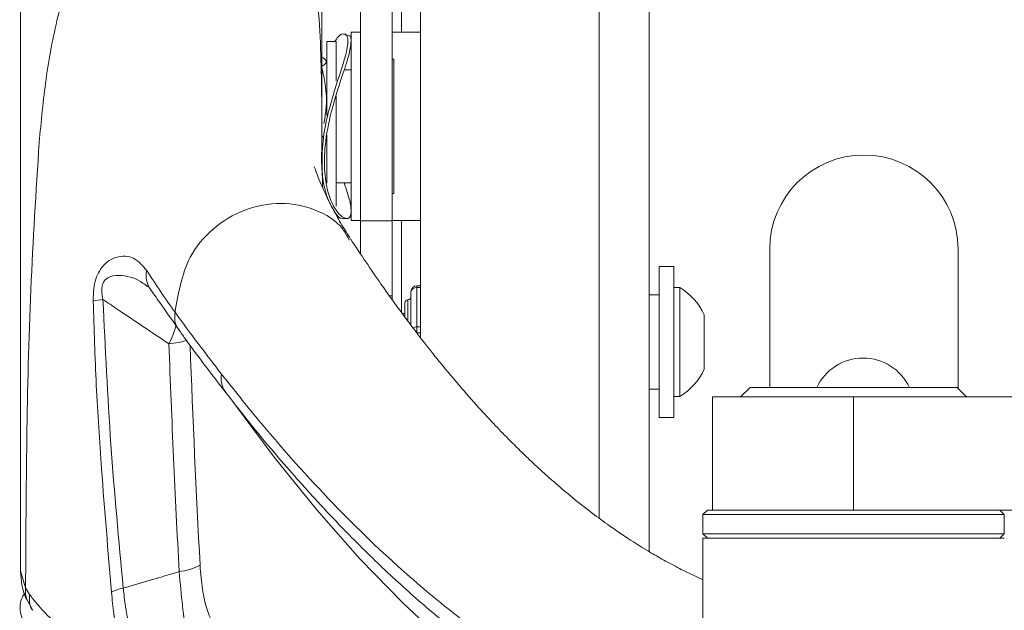
# Model space of a CAD drawing. Units: inches. Extents: x 3 to 116, y 2 to 76.
# Drawn here: x 90 to 93, y 24 to 26 of the extents above; entities that cross this region are included whole.
import ezdxf

# ---------------------------------------------------------------- set-up
doc = ezdxf.new("R2010")
doc.units = ezdxf.units.IN
doc.header["$MEASUREMENT"] = 0

msp = doc.modelspace()

# ---------------------------------------------------------------- linework, layer by layer
at = {"color": 7, "linetype": 'Continuous', "lineweight": 15, "ltscale": 7}
for p, q in [((90.773129, 25.682581), (90.773129, 28.957346)), ((90.668529, 25.682581), (90.668529, 28.752321)), ((91.626379, 28.773041), (91.626379, 24.585541)), ((90.866879, 25.296573), (90.866879, 27.523041)), ((89.539712, 27.005041), (89.539712, 24.522599)), ((90.539712, 25.990224), (90.539712, 27.005041)), ((90.621014, 26.302565), (90.612103, 26.302565)), ((90.668529, 26.309065), (90.637279, 26.309065)), ((90.637279, 25.991913), (90.637279, 26.309065)), ((90.866879, 26.309065), (90.773129, 26.309065)), ((90.587279, 26.277815), (90.556029, 26.277815)), ((90.556029, 26.032196), (90.556029, 26.277815)), ((90.587279, 26.14754), (90.587279, 26.277815)), ((90.773129, 26.219735), (90.778529, 26.219735)), ((90.778529, 25.773396), (90.778529, 26.219735)), ((90.637279, 26.184065), (90.613956, 26.184065)), ((90.587279, 25.99428), (90.587279, 26.099183)), ((90.552596, 26.04946), (90.556029, 26.067334)), ((90.587279, 25.731912), (90.587279, 25.99428)), ((90.637279, 25.684065), (90.637279, 25.991913)), ((90.540404, 25.970215), (90.540404, 25.95974)), ((90.541348, 25.956078), (90.541846, 25.964937)), ((90.556029, 25.807662), (90.556029, 25.967595)), ((90.539279, 25.910112), (90.539279, 25.878328)), ((90.587279, 25.809065), (90.637279, 25.809065)), ((90.556029, 25.760843), (90.556029, 25.765568)), ((90.778529, 25.773396), (90.773129, 25.773396)), ((90.61231, 25.690565), (90.621165, 25.690565)), ((90.637279, 25.684065), (90.668529, 25.684065)), ((90.773129, 25.682581), (90.668529, 25.682581)), ((90.668529, 25.682581), (90.668529, 25.572205)), ((90.773129, 25.684065), (90.866879, 25.684065)), ((90.773129, 25.43472), (90.773129, 25.682581)), ((92.026076, 25.588831), (92.026076, 25.130041)), ((92.651076, 25.127093), (92.651076, 25.588831)), ((91.707979, 25.531058), (91.658979, 25.531058)), ((91.658979, 25.531058), (91.658979, 25.031058)), ((91.707979, 25.531058), (91.707979, 25.031058)), ((90.866879, 25.467987), (90.855629, 25.467987)), ((90.855629, 25.461409), (90.855629, 25.331393)), ((91.727979, 25.461558), (91.707979, 25.461558)), ((91.727979, 25.461558), (91.727979, 25.45116)), ((91.727979, 25.45116), (91.727979, 25.100558)), ((90.773129, 25.422503), (90.773129, 25.43472)), ((90.835629, 25.336923), (90.835629, 25.447987)), ((91.658979, 25.437308), (91.626379, 25.437308)), ((90.815629, 25.365164), (90.815629, 25.411058)), ((90.815629, 25.376058), (90.80679, 25.376058)), ((91.808979, 25.371308), (91.808979, 25.190808)), ((90.855629, 25.311841), (90.855629, 25.331393)), ((91.626379, 25.124808), (91.658979, 25.124808)), ((91.960629, 25.130041), (91.929379, 25.098791)), ((91.960629, 25.130041), (92.648129, 25.130041)), ((92.679379, 25.098791), (92.648129, 25.130041)), ((91.707979, 25.100558), (91.727979, 25.100558)), ((91.835629, 24.723791), (91.835629, 25.098791)), ((92.304379, 25.098791), (91.835629, 25.098791)), ((92.304379, 24.723791), (92.304379, 25.098791)), ((96.304379, 25.098791), (92.304379, 25.098791)), ((91.658979, 25.031058), (91.707979, 25.031058)), ((91.819379, 24.723791), (91.804379, 24.708791)), ((91.804379, 24.708791), (91.804379, 24.645041)), ((92.731417, 24.708791), (91.804379, 24.708791)), ((91.819379, 24.723791), (91.835629, 24.723791)), ((92.304379, 24.723791), (91.835629, 24.723791)), ((96.304379, 24.723791), (92.304379, 24.723791)), ((92.804379, 24.708791), (92.731417, 24.708791)), ((92.804379, 24.708791), (92.789379, 24.723791)), ((92.804379, 24.645041), (92.804379, 24.708791)), ((91.804379, 24.645041), (91.819379, 24.630041)), ((91.804379, 24.645041), (92.731417, 24.645041)), ((92.731417, 24.645041), (92.804379, 24.645041)), ((92.789379, 24.630041), (92.804379, 24.645041)), ((91.804379, 24.630041), (91.804379, 23.967124)), ((92.433788, 24.630041), (91.804379, 24.630041)), ((92.804379, 24.630041), (92.433788, 24.630041)), ((89.55681, 24.465683), (89.570301, 24.443944)), ((89.564181, 24.421822), (89.577088, 24.397437))]:
    msp.add_line(p, q, dxfattribs=at)
at = {"color": 8, "linetype": 'Continuous', "lineweight": 15, "ltscale": 7}
for p, q in [((91.460629, 28.773041), (91.460629, 24.696333)), ((90.804379, 26.651331), (90.804379, 26.309065)), ((90.804379, 25.684065), (90.804379, 25.379385)), ((90.855629, 25.461409), (90.855629, 25.467987)), ((90.866879, 25.461409), (90.855629, 25.461409)), ((90.773129, 25.43472), (90.764275, 25.43472)), ((90.825629, 25.350895), (90.825629, 25.421058)), ((90.855629, 25.331393), (90.866879, 25.331393)), ((90.866879, 25.311841), (90.855629, 25.311841)), ((89.539729, 24.522599), (89.556812, 24.465651))]:
    msp.add_line(p, q, dxfattribs=at)
at = {"color": 8, "linetype": 'Continuous', "lineweight": 15, "ltscale": 7, "flags": 128}
msp.add_lwpolyline([(91.656644, 23.832159), (91.539596, 23.883886), (91.392281, 23.961868), (91.245514, 24.053972), (91.099384, 24.16014), (90.953982, 24.280307), (90.809398, 24.414399), (90.665721, 24.562333), (90.52304, 24.724017), (90.381443, 24.899352), (90.246334, 25.080803)], dxfattribs=at)
at = {"color": 7, "linetype": 'Continuous', "lineweight": 15, "ltscale": 49}
for centre, radius, start, end in [((92.338576, 25.588831), 0.3125, 0, 180), ((90.855629, 25.447987), 0.02, 90, 180), ((90.85288, 25.443892), 0.017731, 81.083597, 166.64649), ((91.617644, 25.281058), 0.211551, 25.252645, 58.563747), ((89.836256, 25.166784), 0.25626, 95.03963, 102.390611), ((90.825629, 25.411058), 0.01, 90, 180), ((90.825629, 25.431058), 0.01, 270, 0), ((141.864091, 27.242926), 51.869178, 182.1741941, 183.0099098), ((92.335875, 25.057827), 0.17, 25.137377, 154.862623), ((91.617644, 25.281058), 0.211551, 301.436253, 334.747355), ((90.049385, 24.699737), 0.1812, 275.40975, 298.485794), ((89.900318, 24.344568), 0.121204, 99.159937, 118.802811)]:
    msp.add_arc(centre, radius, start, end, dxfattribs=at)
at = {"color": 8, "linetype": 'Continuous', "lineweight": 15, "ltscale": 49}
for centre, radius, start, end in [((90.032665, 25.500892), 0.075915, 166.957831, 214.513224), ((89.822558, 25.390631), 0.239402, 331.153122, 347.318024), ((90.855212, 25.305268), 0.026128, 89.087356, 119.222597), ((90.000549, 25.604956), 0.33135, 275.490533, 286.232513), ((141.529449, 27.242857), 51.464642, 182.1963114, 183.0099569), ((90.28392, 25.15986), 0.078273, 169.296467, 216.577321)]:
    msp.add_arc(centre, radius, start, end, dxfattribs=at)
at = {"color": 7, "linetype": 'Continuous', "lineweight": 15, "ltscale": 7}
for points, knots in [([(89.602104, 25.942541), (89.608676, 26.01303), (89.621868, 26.15453), (89.65989, 26.358836), (89.710818, 26.525163), (89.768887, 26.650331), (89.823234, 26.737797), (89.883353, 26.809374), (89.94732, 26.865386), (90.004878, 26.900877), (90.053648, 26.921777), (90.104816, 26.938021), (90.143565, 26.940745), (90.169121, 26.942541)], [0, 0, 0, 0, 0.167592758, 0.336425918, 0.499463655, 0.590272244, 0.673443168, 0.749935874, 0.815158871, 0.87504211, 0.907635197, 0.939080158, 1, 1, 1, 1]), ([(90.539279, 25.878328), (90.540864, 25.908969), (90.544031, 25.970174), (90.566758, 26.067222), (90.595876, 26.15957), (90.622281, 26.238315), (90.629759, 26.289092), (90.617299, 26.305653), (90.59818, 26.302055), (90.586163, 26.283242), (90.582393, 26.27734)], [0, 0, 0, 0, 0.13106734, 0.26180488, 0.40114365, 0.55271396, 0.69460893, 0.81716772, 0.94264539, 1, 1, 1, 1]), ([(90.637279, 26.278799), (90.635389, 26.263959), (90.631619, 26.234335), (90.606268, 26.160577), (90.576526, 26.069474), (90.552232, 25.964631), (90.545553, 25.864768), (90.556167, 25.784839), (90.578971, 25.725961), (90.60896, 25.690656), (90.634721, 25.687312), (90.639686, 25.720403), (90.628956, 25.764253), (90.617633, 25.798328), (90.614065, 25.809065)], [0, 0, 0, 0, 0.08312504, 0.16592452, 0.25667474, 0.3546019, 0.44462799, 0.52572996, 0.60785178, 0.69858814, 0.79652266, 0.88636601, 0.96419211, 1, 1, 1, 1]), ([(90.621014, 26.298077), (90.626472, 26.298693), (90.635901, 26.299758), (90.63687, 26.285011), (90.637279, 26.278799)], [0, 0, 0, 0, 0.578788732, 1, 1, 1, 1]), ([(90.540404, 26.226496), (90.545883, 26.222757), (90.557005, 26.215167), (90.554076, 26.204849), (90.544251, 26.198546), (90.540404, 26.196078)], [0, 0, 0, 0, 0.37135688, 0.75385992, 1, 1, 1, 1]), ([(90.546163, 26.005664), (90.549091, 26.020886), (90.557367, 26.063921), (90.55392, 26.126407), (90.544207, 26.171869), (90.540404, 26.18967)], [0, 0, 0, 0, 0.24981688, 0.70627192, 1, 1, 1, 1]), ([(90.54277, 25.792972), (90.542174, 25.817378), (90.540466, 25.887301), (90.540018, 25.953513), (90.539727, 25.996615)], [0, 0, 0, 0, 0.349037413, 1, 1, 1, 1]), ([(89.556812, 24.465671), (89.557784, 24.630178), (89.559735, 24.960734), (89.570959, 25.453911), (89.591771, 25.780423), (89.602104, 25.942541)], [0, 0, 0, 0, 0.33280536, 0.66872605, 1, 1, 1, 1]), ([(90.55827, 25.75938), (90.55129, 25.78231), (90.540838, 25.816639), (90.539667, 25.862951), (90.539279, 25.878328)], [0, 0, 0, 0, 0.66795609, 1, 1, 1, 1]), ([(90.635466, 25.622378), (90.624552, 25.639549), (90.605076, 25.670191), (90.576307, 25.722152), (90.553325, 25.76842), (90.53599, 25.807603), (90.522305, 25.841755), (90.515475, 25.862024), (90.513784, 25.862045), (90.513122, 25.862053)], [0, 0, 0, 0, 0.267140166, 0.476711715, 0.640410545, 0.767247927, 0.864836573, 0.947067627, 1, 1, 1, 1]), ([(90.61231, 25.69126), (90.612045, 25.691033), (90.607044, 25.686732), (90.588851, 25.699124), (90.575011, 25.725953), (90.569067, 25.737475)], [0, 0, 0, 0, 0.0308767, 0.58379858, 1, 1, 1, 1]), ([(91.804379, 24.493268), (91.799148, 24.495489), (91.775451, 24.505553), (91.734102, 24.525963), (91.681833, 24.553347), (91.622503, 24.587209), (91.558137, 24.627339), (91.490784, 24.673536), (91.430833, 24.717898), (91.383051, 24.755626), (91.344467, 24.787565), (91.314311, 24.813353), (91.284676, 24.839496), (91.255558, 24.865961), (91.226371, 24.893261), (91.194045, 24.924366), (91.155094, 24.96308), (91.107068, 25.012765), (91.049842, 25.074818), (90.983629, 25.15055), (90.908623, 25.241479), (90.825023, 25.349552), (90.732928, 25.476133), (90.669122, 25.571861), (90.635698, 25.622006)], [0, 0, 0, 0, 0.01368308, 0.06198718, 0.10648527, 0.14806415, 0.21380016, 0.27058153, 0.31927886, 0.36564599, 0.39155907, 0.41704739, 0.44210977, 0.466745, 0.49095187, 0.51623273, 0.54877639, 0.58926513, 0.63771461, 0.69414201, 0.75856546, 0.83100357, 0.9114752, 1, 1, 1, 1]), ([(89.781269, 25.417075), (89.781447, 25.430713), (89.781773, 25.455697), (89.789296, 25.490488), (89.802444, 25.520191), (89.825772, 25.54799), (89.856728, 25.564075), (89.888991, 25.567457), (89.925517, 25.558098), (89.94557, 25.533886), (89.958708, 25.518023)], [0, 0, 0, 0, 0.078805975, 0.14436087, 0.209479297, 0.294863161, 0.44063536, 0.580786415, 0.725341147, 1, 1, 1, 1]), ([(89.958708, 25.518023), (89.989815, 25.471021), (90.020923, 25.424018), (90.052726, 25.379903), (90.052726, 25.379902)], [0, 0, 0, 0, 0.99999372, 1, 1, 1, 1]), ([(89.961958, 25.467216), (89.961932, 25.467212), (89.961817, 25.467193), (89.965178, 25.465516), (89.969575, 25.458238), (89.970401, 25.45687)], [0, 0, 0, 0, 0.1852905, 0.84681358, 1, 1, 1, 1]), ([(89.969895, 25.457763), (89.980549, 25.442606), (90.012594, 25.397019), (90.044457, 25.351867), (90.065727, 25.321728)], [0, 0, 0, 0, 0.33247319, 1, 1, 1, 1]), ([(90.032253, 25.275127), (89.974963, 25.313477), (89.902102, 25.362251), (89.829303, 25.411523), (89.813745, 25.422053)], [0, 0, 0, 0, 0.78628498, 1, 1, 1, 1]), ([(89.813745, 25.422053), (89.821269, 25.261469), (89.836345, 24.939724), (89.866113, 24.622915), (89.881024, 24.464227)], [0, 0, 0, 0, 0.49910377, 1, 1, 1, 1]), ([(89.841922, 24.450777), (89.830531, 24.587104), (89.81147, 24.815211), (89.79, 25.13753), (89.78418, 25.323849), (89.781269, 25.417075)], [0, 0, 0, 0, 0.42599831, 0.71279481, 1, 1, 1, 1]), ([(90.052724, 25.379905), (90.052724, 25.379905), (90.103969, 25.308881), (90.155489, 25.241639), (90.207009, 25.174397)], [0, 0, 0, 0, 0.0000039, 1, 1, 1, 1]), ([(90.065475, 25.321741), (90.072339, 25.312071), (90.124125, 25.239118), (90.176398, 25.171246), (90.221743, 25.11237)], [0, 0, 0, 0, 0.13254887, 1, 1, 1, 1]), ([(90.207009, 25.174397), (90.247913, 25.123098), (90.370622, 24.969203), (90.57598, 24.740904), (90.800894, 24.524635), (91.003311, 24.358245), (91.183851, 24.232), (91.363425, 24.127084), (91.482547, 24.07645), (91.542139, 24.05112)], [0, 0, 0, 0, 0.090748152, 0.272237642, 0.454064395, 0.590180734, 0.726446421, 0.86315205, 1, 1, 1, 1]), ([(90.221751, 25.113612), (90.242472, 25.086607), (90.309148, 24.999707), (90.422411, 24.865788), (90.560834, 24.71183), (90.69863, 24.571552), (90.835418, 24.443753), (90.970903, 24.330128), (91.06771, 24.254342), (91.119459, 24.22), (91.126524, 24.215311)], [0, 0, 0, 0, 0.06921018, 0.22271382, 0.37535943, 0.52708815, 0.67784802, 0.82759004, 0.97646266, 1, 1, 1, 1]), ([(90.135806, 24.540474), (90.138004, 24.513301), (90.142395, 24.459003), (90.158486, 24.387981), (90.173078, 24.358685), (90.18116, 24.34246)], [0, 0, 0, 0, 0.308888582, 0.61722904, 1, 1, 1, 1]), ([(89.540217, 24.522428), (89.541119, 24.50732), (89.543027, 24.475343), (89.552688, 24.442083), (89.56238, 24.425213), (89.563592, 24.423103)], [0, 0, 0, 0, 0.43935204, 0.9298847, 1, 1, 1, 1]), ([(89.881024, 24.464227), (89.910845, 24.473042), (89.972677, 24.491319), (90.034475, 24.509785), (90.066468, 24.519344)], [0, 0, 0, 0, 0.48230616, 1, 1, 1, 1]), ([(90.107, 24.229273), (90.101462, 24.254621), (90.0913, 24.301135), (90.077101, 24.404164), (90.070032, 24.480739), (90.066468, 24.519344)], [0, 0, 0, 0, 0.37255275, 0.68366818, 1, 1, 1, 1]), ([(89.554174, 24.447502), (89.551323, 24.443204), (89.538215, 24.423448), (89.536673, 24.384428), (89.550065, 24.350244), (89.556749, 24.333182)], [0, 0, 0, 0, 0.12221366, 0.56184609, 1, 1, 1, 1]), ([(89.570327, 24.443884), (89.578239, 24.433207), (89.59843, 24.405958), (89.641982, 24.361454), (89.712367, 24.296995), (89.79635, 24.219459), (89.84159, 24.159023), (89.85793, 24.130986), (89.85793, 24.130985)], [0, 0, 0, 0, 0.10326874, 0.26356476, 0.42466128, 0.71755094, 0.99999678, 1, 1, 1, 1]), ([(89.872839, 24.254166), (89.872839, 24.254167), (89.86472, 24.291532), (89.851545, 24.355226), (89.844335, 24.426823), (89.841922, 24.450777)], [0, 0, 0, 0, 0.00001063, 0.66542206, 1, 1, 1, 1]), ([(89.881024, 24.464227), (89.883188, 24.443724), (89.889772, 24.381364), (89.903484, 24.331095), (89.912688, 24.297353)], [0, 0, 0, 0, 0.32877751, 1, 1, 1, 1])]:
    msp.add_open_spline(points, degree=3, knots=knots, dxfattribs=at)
at = {"color": 8, "linetype": 'Continuous', "lineweight": 15, "ltscale": 7}
for points, knots in [([(90.169121, 26.942541), (90.192604, 26.940932), (90.2403, 26.937664), (90.305123, 26.911081), (90.36293, 26.869084), (90.407841, 26.816289), (90.442581, 26.757856), (90.469073, 26.696487), (90.49067, 26.627181), (90.511647, 26.532209), (90.527802, 26.407879), (90.536601, 26.257007), (90.539554, 26.117931), (90.539514, 26.030474), (90.539497, 25.994826)], [0, 0, 0, 0, 0.05982959, 0.12152389, 0.18779047, 0.26083021, 0.32006013, 0.38306239, 0.45030384, 0.52216879, 0.6484884, 0.78315761, 0.91161395, 1, 1, 1, 1]), ([(90.052726, 25.379904), (90.058101, 25.41069), (90.068825, 25.472112), (90.099637, 25.570688), (90.174497, 25.661154), (90.28244, 25.7255), (90.405239, 25.748485), (90.520096, 25.72458), (90.600919, 25.677067), (90.624026, 25.632066), (90.630478, 25.6195)], [0, 0, 0, 0, 0.11712131, 0.23366673, 0.37583565, 0.51804132, 0.66036816, 0.80269906, 0.94490935, 1, 1, 1, 1]), ([(89.960816, 25.465729), (89.956075, 25.469563), (89.931163, 25.489709), (89.889422, 25.502196), (89.844626, 25.502684), (89.823291, 25.491293), (89.815248, 25.479453), (89.81122, 25.468933), (89.809799, 25.459544), (89.809611, 25.44268), (89.811848, 25.431516), (89.813745, 25.422053)], [0, 0, 0, 0, 0.0945564, 0.49676683, 0.68615752, 0.78185653, 0.82551241, 0.84651018, 0.89600773, 0.91184596, 1, 1, 1, 1]), ([(90.066044, 25.322203), (90.064375, 25.324067), (90.056867, 25.332451), (90.050883, 25.35273), (90.052112, 25.370845), (90.052726, 25.379902)], [0, 0, 0, 0, 0.12502463, 0.56251232, 1, 1, 1, 1]), ([(89.564164, 24.421815), (89.561363, 24.428005), (89.555188, 24.441653), (89.556238, 24.457171), (89.556812, 24.465651)], [0, 0, 0, 0, 0.45354026, 1, 1, 1, 1]), ([(89.580993, 24.391182), (89.579914, 24.392474), (89.573592, 24.400043), (89.568655, 24.418326), (89.569753, 24.435405), (89.570301, 24.443944)], [0, 0, 0, 0, 0.093336768, 0.546668384, 1, 1, 1, 1])]:
    msp.add_open_spline(points, degree=3, knots=knots, dxfattribs=at)

doc.saveas('drawing.dxf')
